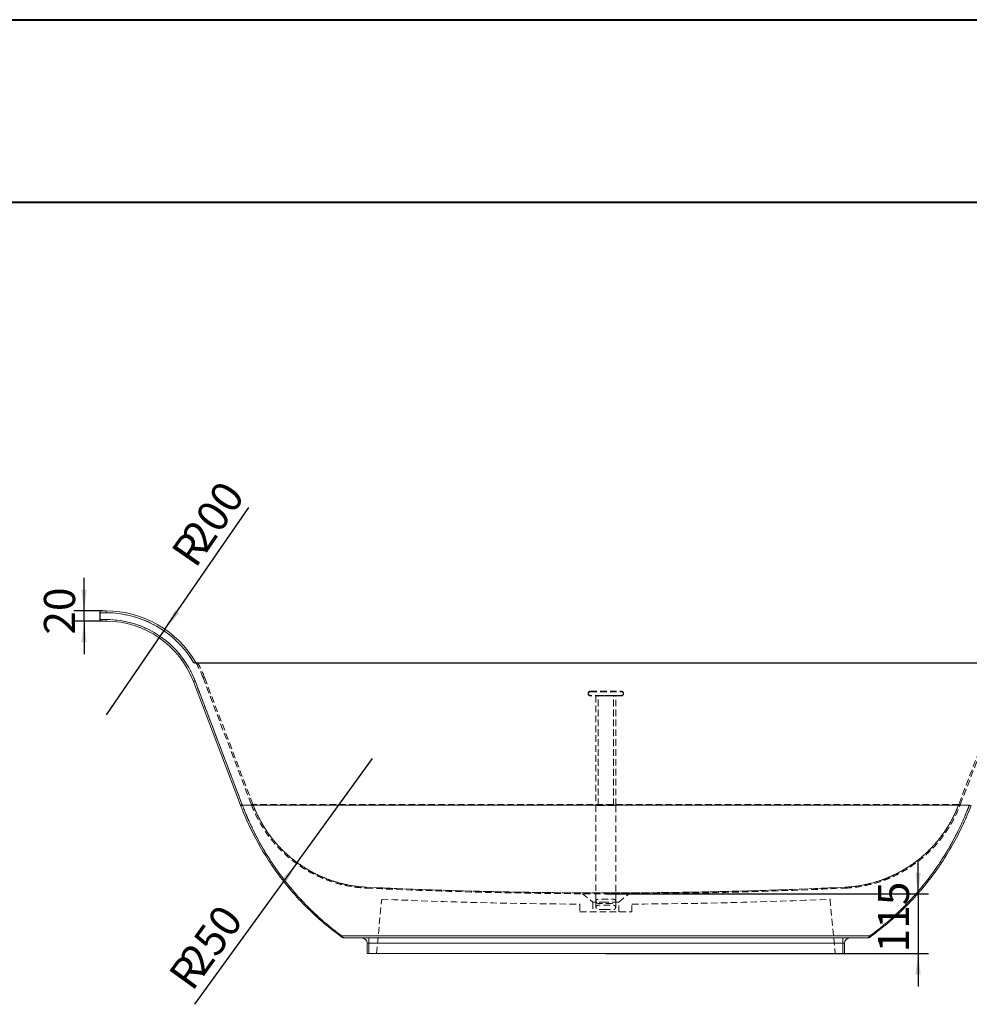
# Model space of a CAD drawing. Units: millimetres. Extents: x 7 to 835, y 4 to 586.
# Drawn here: x 552 to 735, y 397 to 586 of the extents above; entities that cross this region are included whole.
import ezdxf

# ---------------------------------------------------------------- set-up
doc = ezdxf.new("R2010")
doc.units = ezdxf.units.MM
doc.linetypes.add('HIDDEN', pattern=[1.905, 1.27, -0.635])
doc.layers.add('10', color=7, linetype='Continuous')
doc.layers.add('SLD-0', color=7, linetype='Continuous')
doc.styles.add('SLDTEXTSTYLE1', font='TXT', dxfattribs={"width": 0.7})
doc.dimstyles.new('SLDDIMSTYLE2', dxfattribs={"dimtxt": 6, "dimasz": 4.08, "dimexe": 0, "dimexo": 0.0625, "dimgap": 1.5, "dimtad": 2, "dimlfac": 10, "dimrnd": 1e-09, "dimzin": 12, "dimdsep": 46, "dimtxsty": 'SLDTEXTSTYLE1', "dimsah": 1, "dimcen": 0.09, "dimadec": 0, "dimazin": 3, "dimtfac": 1, "dimtmove": 0, "dimatfit": 0, "dimfxl": 0, "dimfrac": 2, "dimtolj": 1, "dimtzin": 12, "dimarcsym": 0})
doc.dimstyles.new('SLDDIMSTYLE3', dxfattribs={"dimtxt": 6, "dimasz": 4.08, "dimexe": 0, "dimexo": 0.0625, "dimgap": 1.5, "dimtad": 2, "dimlfac": 10, "dimrnd": 1e-09, "dimzin": 12, "dimdsep": 46, "dimtxsty": 'SLDTEXTSTYLE1', "dimsah": 1, "dimcen": 0, "dimadec": 0, "dimazin": 3, "dimtfac": 1, "dimtofl": 0, "dimtmove": 0, "dimatfit": 3, "dimfxl": 0, "dimfrac": 2, "dimtolj": 1, "dimtzin": 12, "dimarcsym": 0})

# ---------------------------------------------------------------- blocks, each defined once
blk = doc.blocks.new('_D_15')
at = {"layer": '10'}
for p, q in [((725.58, 417.96), (725.58, 424.31)), ((665.41, 417.96), (727.58, 417.96)), ((725.58, 417.96), (725.58, 406.46)), ((665.41, 406.46), (727.58, 406.46)), ((725.58, 406.46), (725.58, 400.11))]:
    blk.add_line(p, q, dxfattribs=at)
for points in [[(725.58, 417.96), (726.08, 422.04), (725.07, 422.04)], [(725.58, 406.46), (725.07, 402.38), (726.08, 402.38)]]:
    blk.add_solid(points, dxfattribs=at)
at = {"layer": '10', "insert": (717.84, 406.68), "char_height": 6, "attachment_point": 1, "rotation": 90, "style": 'SLDTEXTSTYLE1'}
blk.add_mtext('115', dxfattribs=at)
blk = doc.blocks.new('_D_16')
at = {"layer": '10'}
for p, q in [((564.86, 472.46), (564.86, 478.81)), ((568.5, 472.46), (562.86, 472.46)), ((564.86, 470.46), (564.86, 472.46)), ((568.5, 470.46), (562.86, 470.46)), ((564.86, 470.46), (564.86, 464.11))]:
    blk.add_line(p, q, dxfattribs=at)
for points in [[(564.86, 472.46), (565.37, 476.54), (564.35, 476.54)], [(564.86, 470.46), (564.35, 466.38), (565.37, 466.38)]]:
    blk.add_solid(points, dxfattribs=at)
at = {"layer": '10', "insert": (557.12, 467.87), "char_height": 6, "attachment_point": 1, "rotation": 90, "style": 'SLDTEXTSTYLE1'}
blk.add_mtext('20', dxfattribs=at)
blk = doc.blocks.new('_D_17')
at = {"layer": '10'}
for q in [(620.47, 444.02), (586.16, 396.68)]:
    blk.add_line((605.8, 423.78), q, dxfattribs=at)
blk.add_solid([(605.8, 423.78), (602.99, 420.77), (603.82, 420.18)], dxfattribs=at)
at = {"layer": '10', "char_height": 6, "attachment_point": 1, "rotation": 54.0764, "style": 'SLDTEXTSTYLE1'}
for s, insert in [('250', (582.89, 405.33)), ('R', (580.84, 402.5))]:
    blk.add_mtext(s, dxfattribs=dict(at, insert=insert))
blk = doc.blocks.new('_D_18')
at = {"layer": '10'}
for q in [(596.58, 492.34), (569.1, 452.46)]:
    blk.add_line((580.44, 468.93), q, dxfattribs=at)
blk.add_solid([(580.44, 468.93), (583.18, 472), (582.34, 472.58)], dxfattribs=at)
at = {"layer": '10', "char_height": 6, "attachment_point": 1, "rotation": 55.4272, "style": 'SLDTEXTSTYLE1'}
for s, insert in [('200', (583.36, 486.77)), ('R', (581.38, 483.89))]:
    blk.add_mtext(s, dxfattribs=dict(at, insert=insert))

msp = doc.modelspace()

# ---------------------------------------------------------------- linework, layer by layer
at = {"color": 7, "linetype": 'Continuous', "lineweight": 15}
for p, q in [((567.9099, 472.0892), (567.9099, 472.4132)), ((567.9599, 472.4632), (567.9599, 472.0852)), ((567.9599, 472.4632), (569.0952, 472.4632)), ((569.0952, 472.0852), (569.0952, 472.4632)), ((567.9099, 470.7892), (567.9099, 472.0892)), ((567.9099, 470.5132), (567.9099, 470.7892)), ((569.0952, 472.0852), (567.9599, 472.0852)), ((567.9599, 472.0852), (567.9599, 470.7852)), ((567.9599, 470.7852), (569.0952, 470.7852)), ((567.9599, 470.7852), (567.9599, 470.4632)), ((569.0952, 470.4632), (567.9599, 470.4632)), ((569.0952, 470.4632), (569.0952, 470.7852)), ((586.2842, 462.4092), (586.2842, 462.4632)), ((586.2842, 462.4632), (744.5355, 462.4632)), ((744.5355, 462.4092), (586.2842, 462.4092)), ((586.2431, 458.9677), (595.3279, 435.12)), ((595.0009, 435.0233), (585.916, 458.8711)), ((735.4548, 435.0233), (595.3649, 435.0233)), ((614.4553, 409.8956), (716.3644, 409.8956)), ((715.7663, 409.4632), (615.0534, 409.4632)), ((619.4099, 408.4632), (619.4099, 406.4632)), ((619.7269, 408.4632), (619.7269, 409.4632)), ((711.0928, 408.4632), (619.7269, 408.4632)), ((619.7269, 408.4632), (619.7269, 406.4632)), ((711.0928, 408.4632), (711.0928, 409.4632)), ((711.0928, 408.4632), (711.0928, 406.4632)), ((711.4099, 408.4632), (711.4099, 406.4632)), ((711.0928, 406.4632), (619.7269, 406.4632))]:
    msp.add_line(p, q, dxfattribs=at)
at = {"color": 7, "linetype": 'HIDDEN', "lineweight": 0}
for p, q in [((567.9599, 472.0852), (567.9599, 472.4632)), ((569.0952, 472.4632), (569.0952, 472.0852)), ((567.9599, 472.0852), (569.0952, 472.0852)), ((567.9599, 470.7852), (567.9599, 472.0852)), ((567.9599, 470.4632), (567.9599, 470.7852)), ((569.0952, 470.7852), (567.9599, 470.7852)), ((569.0952, 470.4632), (569.0952, 470.7852)), ((586.2842, 462.4632), (586.2842, 462.4092)), ((586.2842, 462.4092), (744.5355, 462.4092)), ((586.7738, 462.4632), (586.7738, 462.4172)), ((586.7738, 462.4172), (586.7738, 462.4632)), ((586.7738, 462.4172), (744.0459, 462.4172)), ((595.3279, 435.12), (586.2431, 458.9677)), ((587.785, 459.5831), (597.1031, 435.1231)), ((597.3834, 435.2059), (588.0653, 459.6659)), ((742.7544, 459.6659), (733.4363, 435.2059)), ((733.7166, 435.1231), (743.0347, 459.5831)), ((662.0099, 456.582), (662.0099, 456.4622)), ((662.4099, 456.8609), (662.4099, 456.9807)), ((662.4099, 456.9807), (668.4099, 456.9807)), ((662.4099, 456.8609), (668.4099, 456.8609)), ((662.4099, 456.0635), (662.4099, 456.1833)), ((668.4099, 456.1833), (662.4099, 456.1833)), ((668.4099, 456.0635), (662.4099, 456.0635)), ((663.5099, 456.1068), (663.5099, 435.0233)), ((666.9099, 456.1387), (663.9099, 456.1387)), ((663.9099, 435.0521), (663.9099, 456.1387)), ((663.9099, 456.0748), (666.9099, 456.0748)), ((663.9099, 434.9946), (663.9099, 456.0748)), ((666.9099, 435.0521), (666.9099, 456.1387)), ((666.9099, 434.9946), (666.9099, 456.0748)), ((667.3099, 435.0233), (667.3099, 456.1068)), ((668.4099, 456.8609), (668.4099, 456.9807)), ((668.4099, 456.0635), (668.4099, 456.1833)), ((668.8099, 456.4622), (668.8099, 456.582)), ((735.4548, 435.0233), (595.3649, 435.0233)), ((597.1031, 435.1231), (597.1119, 435.1)), ((597.3834, 435.2059), (597.3921, 435.1831)), ((733.4276, 435.1831), (597.3921, 435.1831)), ((663.511, 435.0255), (663.5127, 435.0233)), ((666.9099, 435.0521), (663.9099, 435.0521)), ((663.9099, 434.9946), (666.9099, 434.9946)), ((733.4276, 435.1831), (733.4363, 435.2059)), ((733.7078, 435.1), (733.7166, 435.1231)), ((660.9046, 417.9673), (662.9099, 416.3632)), ((667.9099, 416.3632), (669.9201, 417.9714)), ((621.2099, 406.4632), (622.2099, 416.9153)), ((660.4099, 415.9759), (660.4099, 414.4632)), ((665.4099, 416.3632), (662.9099, 416.3632)), ((662.9099, 416.3632), (662.9099, 414.4632)), ((663.5099, 416.5098), (663.5099, 415.3327)), ((667.9099, 416.3632), (665.4099, 416.3632)), ((667.3099, 415.3337), (667.3099, 416.5108)), ((667.9099, 414.4632), (667.9099, 416.3632)), ((670.4099, 414.4632), (670.4099, 415.9759)), ((708.6099, 416.9153), (709.6099, 406.4632)), ((660.4099, 414.4632), (670.4099, 414.4632)), ((716.3644, 409.8956), (614.4553, 409.8956)), ((619.7269, 409.4632), (619.7269, 408.4632)), ((619.7269, 408.4632), (619.7269, 406.4632)), ((619.7269, 408.4632), (711.0928, 408.4632)), ((711.0928, 409.4632), (711.0928, 408.4632)), ((711.0928, 408.4632), (711.0928, 406.4632))]:
    msp.add_line(p, q, dxfattribs=at)
at = {"color": 7, "linetype": 'HIDDEN', "lineweight": 0, "flags": 128}
for points in [[(663.9099, 456.1387), (663.7862, 456.1372), (663.6747, 456.1326), (663.5862, 456.1256), (663.5294, 456.1166), (663.5099, 456.1068), (663.5294, 456.0969), (663.5862, 456.088), (663.6747, 456.0809), (663.7862, 456.0764), (663.9099, 456.0748)], [(666.9099, 456.0748), (667.0335, 456.0764), (667.145, 456.0809), (667.2335, 456.088), (667.2903, 456.0969), (667.3099, 456.1068), (667.2903, 456.1166), (667.2335, 456.1256), (667.145, 456.1326), (667.0335, 456.1372), (666.9099, 456.1387)], [(614.4553, 409.8956), (614.4236, 409.868), (614.3925, 409.8447), (614.3626, 409.8261), (614.3345, 409.8124), (614.3085, 409.804), (614.2854, 409.8011), (614.2654, 409.8036), (614.2489, 409.8116)], [(716.5708, 409.8116), (716.5543, 409.8036), (716.5343, 409.8011), (716.5112, 409.804), (716.4852, 409.8124), (716.4571, 409.8261), (716.4272, 409.8447), (716.3961, 409.868), (716.3644, 409.8956)]]:
    msp.add_lwpolyline(points, dxfattribs=at)
at = {"color": 7, "linetype": 'Continuous', "lineweight": 15, "flags": 128}
for points in [[(614.2489, 409.8116), (614.2654, 409.8036), (614.2854, 409.8011), (614.3085, 409.804), (614.3345, 409.8124), (614.3626, 409.8261), (614.3925, 409.8447), (614.4236, 409.868), (614.4553, 409.8956)], [(716.3644, 409.8956), (716.3961, 409.868), (716.4272, 409.8447), (716.4571, 409.8261), (716.4852, 409.8124), (716.5112, 409.804), (716.5343, 409.8011), (716.5543, 409.8036), (716.5708, 409.8116)]]:
    msp.add_lwpolyline(points, dxfattribs=at)
at = {"color": 7, "linetype": 'Continuous', "lineweight": 15}
for centre, radius, start, end in [((567.9599, 472.4132), 0.05, 90, 180), ((569.0952, 452.4632), 20, 30.082527, 90), ((567.9474, 472.2447), 0.16, 256.413879, 274.452787), ((567.9474, 470.9447), 0.16, 256.413879, 274.452787), ((567.9599, 470.5132), 0.05, 180, 270), ((569.0952, 452.4352), 19.65, 30.868958, 90), ((569.0952, 452.4352), 18.35, 20.854458, 90), ((569.0952, 452.4632), 18, 20.854458, 90), ((586.4446, 462.5132), 0.05, 210.082527, 270), ((585.7573, 460.0101), 1.15, 277.933999, 294.988748), ((594.8421, 436.1623), 1.15, 277.933999, 294.988748), ((647.1662, 454.8959), 55.8224, 200.854458, 200.961313), ((594.8769, 436.0653), 1.1506, 278.048821, 295.092617), ((647.1662, 454.8679), 55.4724, 200.854458, 200.961313), ((614.5702, 409.8257), 0.2011, 239.360515, 300.639485), ((615.0534, 410.4632), 1, 234.143243, 270), ((715.7663, 410.4632), 1, 270, 305.856757), ((716.2495, 409.8257), 0.2011, 239.360515, 300.639485), ((618.4099, 408.4632), 1, 0, 90), ((712.4099, 408.4632), 1, 90, 180)]:
    msp.add_arc(centre, radius, start, end, dxfattribs=at)
at = {"color": 7, "linetype": 'HIDDEN', "lineweight": 0}
for centre, radius, start, end in [((567.9474, 472.2447), 0.16, 256.413879, 274.452787), ((567.9474, 470.9447), 0.16, 256.413879, 274.452787), ((569.0952, 452.4352), 19.65, 30.868958, 90), ((569.0952, 452.4352), 18.35, 20.854458, 90), ((569.0952, 452.4632), 20, 20.854458, 29.917128), ((569.0952, 452.4392), 20.3, 20.854458, 29.440858), ((585.7573, 460.0101), 1.15, 277.933999, 294.988748), ((587.6489, 460.5594), 0.9857, 277.933999, 294.988748), ((662.4089, 456.582), 0.3987, 89.867038, 270.132962), ((662.4089, 456.4622), 0.3987, 89.867038, 270.132962), ((668.4108, 456.582), 0.3987, 269.867038, 90.132962), ((668.4108, 456.4622), 0.3987, 269.867038, 90.132962), ((594.8421, 436.1623), 1.15, 277.933999, 294.988748), ((594.8769, 436.0653), 1.1506, 278.048821, 295.092617), ((647.1662, 454.8679), 55.4724, 200.854458, 200.961313), ((596.967, 436.0994), 0.9857, 277.933999, 294.988748), ((596.9748, 436.0764), 0.986, 277.994898, 295.043845), ((733.8449, 436.0764), 0.986, 244.956155, 262.005102), ((733.8527, 436.0994), 0.9857, 245.011252, 262.066001), ((735.9428, 436.0653), 1.1506, 244.907383, 261.951179), ((617.525, 419.28), 1.7768, 352.587476, 358.382271), ((713.2947, 419.28), 1.7768, 181.617729, 187.412524), ((665.4099, 1396.5123), 980.5492, 267.4749057, 269.7078371), ((665.4099, 1396.5123), 980.5492, 270.2921629, 272.5250943), ((614.5702, 409.8257), 0.2011, 239.360515, 300.639485), ((716.2495, 409.8257), 0.2011, 239.360515, 300.639485)]:
    msp.add_arc(centre, radius, start, end, dxfattribs=at)
at = {"color": 7, "linetype": 'Continuous', "lineweight": 15}
for centre, start_param, end_param in [((615.0534, 410.4632), 2.51577418, 3.14159265), ((715.7663, 410.4632), 3.14159265, 3.76741113)]:
    msp.add_ellipse(centre, major_axis=(0, 1), ratio=0.65, start_param=start_param, end_param=end_param, dxfattribs=at)
at = {"color": 7, "linetype": 'HIDDEN', "lineweight": 0}
for centre, start_param, end_param in [((615.0534, 410.4632), 2.51577418, 3.14159265), ((715.7663, 410.4632), 3.14159265, 3.76741113)]:
    msp.add_ellipse(centre, major_axis=(0, 1), ratio=0.65, start_param=start_param, end_param=end_param, dxfattribs=at)
at = {"color": 7, "linetype": 'Continuous', "lineweight": 15}
for points, knots in [([(585.9617, 462.5172), (586.0148, 462.514), (586.0667, 462.5108), (586.1423, 462.5061), (586.1666, 462.5045), (586.2133, 462.5016), (586.2358, 462.5001), (586.2778, 462.4974), (586.2971, 462.4961), (586.3322, 462.4937), (586.3477, 462.4926), (586.3733, 462.4908), (586.3836, 462.49), (586.3975, 462.4887), (586.4012, 462.4883), (586.4013, 462.4881)], [0, 0, 0, 0, 0.25, 0.25, 0.375, 0.375, 0.5, 0.5, 0.625, 0.625, 0.75, 0.75, 0.875, 0.875, 1, 1, 1, 1]), ([(586.2842, 462.4092), (586.2553, 462.4092), (586.2272, 462.4137), (586.172, 462.4272), (586.1447, 462.4365), (586.0914, 462.4571), (586.0653, 462.4686), (586.0133, 462.4925), (585.9873, 462.505), (585.9617, 462.5172)], [0, 0, 0, 0, 0.25, 0.25, 0.5, 0.5, 0.75, 0.75, 1, 1, 1, 1]), ([(586.2842, 462.4632), (586.2574, 462.4632), (586.2309, 462.466), (586.1776, 462.4734), (586.1509, 462.4782), (586.0704, 462.4937), (586.016, 462.5056), (585.9617, 462.5172)], [0, 0, 0, 0, 0.25, 0.25, 0.5, 0.5, 1, 1, 1, 1]), ([(614.2489, 409.8116), (613.2099, 410.5702), (612.198, 411.364), (610.2264, 413.024), (609.2667, 413.8902), (607.3987, 415.6993), (606.4903, 416.642), (605.3874, 417.8718), (605.1684, 418.1203), (604.7338, 418.6227), (604.5181, 418.8766), (603.8763, 419.6458), (603.4566, 420.1675), (602.6335, 421.2294), (602.2315, 421.7678), (601.4467, 422.8596), (601.0639, 423.4129), (599.9443, 425.0958), (599.2362, 426.248), (597.8981, 428.6159), (597.268, 429.8316), (596.3839, 431.7059), (596.0993, 432.3392), (595.6882, 433.3024), (595.554, 433.6251), (595.2916, 434.2734), (595.1633, 434.599), (595.038, 434.9261)], [0, 0, 0, 0, 0.125, 0.125, 0.25, 0.25, 0.375, 0.375, 0.40625, 0.40625, 0.4375, 0.4375, 0.5, 0.5, 0.5625, 0.5625, 0.625, 0.625, 0.75, 0.75, 0.875, 0.875, 0.9375, 0.9375, 0.96875, 0.96875, 1, 1, 1, 1]), ([(595.3649, 435.0233), (595.4893, 434.6962), (595.6168, 434.3705), (595.8775, 433.722), (596.0108, 433.3992), (596.4193, 432.4356), (596.702, 431.8021), (597.5805, 429.9268), (598.2066, 428.7104), (599.5366, 426.3408), (600.2405, 425.1876), (601.3536, 423.5032), (601.7342, 422.9493), (602.5145, 421.8564), (602.9143, 421.3173), (603.7328, 420.2542), (604.1502, 419.7318), (604.7886, 418.9617), (605.0032, 418.7075), (605.4354, 418.2046), (605.6531, 417.9558), (606.7497, 416.7249), (607.6526, 415.7817), (609.5087, 413.9724), (610.462, 413.1062), (612.4197, 411.4469), (613.4242, 410.6536), (614.4553, 409.8956)], [0, 0, 0, 0, 0.03125, 0.03125, 0.0625, 0.0625, 0.125, 0.125, 0.25, 0.25, 0.375, 0.375, 0.4375, 0.4375, 0.5, 0.5, 0.5625, 0.5625, 0.59375, 0.59375, 0.625, 0.625, 0.75, 0.75, 0.875, 0.875, 1, 1, 1, 1]), ([(716.3644, 409.8956), (717.3961, 410.654), (718.4013, 411.4479), (720.3609, 413.109), (721.3153, 413.9763), (723.1738, 415.7885), (724.078, 416.7334), (725.1764, 417.967), (725.3945, 418.2163), (725.8275, 418.7204), (726.0421, 418.9747), (726.6784, 419.743), (727.0936, 420.2628), (728.3122, 421.8459), (729.0885, 422.9324), (730.5684, 425.1705), (731.272, 426.322), (732.6044, 428.694), (733.2332, 429.9145), (733.97, 431.4867), (734.1147, 431.8033), (734.3983, 432.4389), (734.5372, 432.7583), (734.9453, 433.721), (735.2059, 434.369), (735.4548, 435.0233)], [0, 0, 0, 0, 0.125, 0.125, 0.25, 0.25, 0.375, 0.375, 0.40625, 0.40625, 0.4375, 0.4375, 0.5, 0.5, 0.625, 0.625, 0.75, 0.75, 0.875, 0.875, 0.90625, 0.90625, 0.9375, 0.9375, 1, 1, 1, 1]), ([(735.7817, 434.9261), (735.5309, 434.2715), (735.2685, 433.6233), (734.8574, 432.6603), (734.7175, 432.3409), (734.4319, 431.7051), (734.2862, 431.3885), (733.5442, 429.8161), (732.9109, 428.5957), (731.5693, 426.2241), (730.8609, 425.0729), (729.3711, 422.8358), (728.5897, 421.7499), (727.3634, 420.1679), (726.9455, 419.6484), (726.3051, 418.8807), (726.0893, 418.6266), (725.6536, 418.123), (725.4342, 417.8739), (724.329, 416.6415), (723.4193, 415.6975), (721.5497, 413.8872), (720.5898, 413.0209), (718.619, 411.3618), (717.6082, 410.569), (716.5708, 409.8116)], [0, 0, 0, 0, 0.0625, 0.0625, 0.09375, 0.09375, 0.125, 0.125, 0.25, 0.25, 0.375, 0.375, 0.5, 0.5, 0.5625, 0.5625, 0.59375, 0.59375, 0.625, 0.625, 0.75, 0.75, 0.875, 0.875, 1, 1, 1, 1]), ([(614.4677, 409.6527), (614.4345, 409.6767), (614.3993, 409.7021), (614.3262, 409.7553), (614.2881, 409.7829), (614.2489, 409.8116)], [0, 0, 0, 0, 0.5, 0.5, 1, 1, 1, 1]), ([(614.4553, 409.8956), (614.4955, 409.8504), (614.5339, 409.8074), (614.6066, 409.7262), (614.6409, 409.688), (614.6727, 409.6527)], [0, 0, 0, 0, 0.5, 0.5, 1, 1, 1, 1]), ([(716.3644, 409.8956), (716.3242, 409.8504), (716.2858, 409.8074), (716.2131, 409.7262), (716.1788, 409.688), (716.147, 409.6527)], [0, 0, 0, 0, 0.5, 0.5, 1, 1, 1, 1]), ([(716.5708, 409.8116), (716.5316, 409.7829), (716.4935, 409.7553), (716.4204, 409.7021), (716.3852, 409.6767), (716.3521, 409.6527)], [0, 0, 0, 0, 0.5, 0.5, 1, 1, 1, 1]), ([(619.7269, 408.4632), (619.7095, 408.4632), (619.6919, 408.4632), (619.6571, 408.4632), (619.6398, 408.4632), (619.6054, 408.4632), (619.5884, 408.4632), (619.5547, 408.4632), (619.538, 408.4632), (619.5064, 408.4632), (619.4914, 408.4632), (619.4633, 408.4632), (619.451, 408.4632), (619.4305, 408.4632), (619.4225, 408.4632), (619.4123, 408.4632), (619.4099, 408.4632), (619.4099, 408.4632)], [0, 0, 0, 0, 0.125, 0.125, 0.25, 0.25, 0.375, 0.375, 0.5, 0.5, 0.625, 0.625, 0.75, 0.75, 0.875, 0.875, 1, 1, 1, 1]), ([(711.4099, 408.4632), (711.4099, 408.4632), (711.4093, 408.4632), (711.4068, 408.4632), (711.405, 408.4632), (711.3973, 408.4632), (711.3895, 408.4632), (711.3691, 408.4632), (711.3566, 408.4632), (711.329, 408.4632), (711.3137, 408.4632), (711.2663, 408.4632), (711.232, 408.4632), (711.1629, 408.4632), (711.128, 408.4632), (711.0928, 408.4632)], [0, 0, 0, 0, 0.0625, 0.0625, 0.125, 0.125, 0.25, 0.25, 0.375, 0.375, 0.5, 0.5, 0.75, 0.75, 1, 1, 1, 1]), ([(619.7269, 406.4632), (619.7177, 406.4632), (619.6996, 406.4632), (619.673, 406.4632), (619.6474, 406.4632), (619.6125, 406.4632), (619.57, 406.4632), (619.5198, 406.4632), (619.4751, 406.4632), (619.4442, 406.4632), (619.4265, 406.4632), (619.4169, 406.4632), (619.4109, 406.4632), (619.4102, 406.4632), (619.4099, 406.4632)], [0, 0, 0, 0, 0.06556119, 0.1288205, 0.18988171, 0.24886021, 0.37984791, 0.49881397, 0.62953879, 0.74877831, 0.81079438, 0.87228804, 0.93485186, 1, 1, 1, 1]), ([(711.4099, 406.4632), (711.4098, 406.4632), (711.4096, 406.4632), (711.4081, 406.4632), (711.4057, 406.4632), (711.4024, 406.4632), (711.3981, 406.4632), (711.3928, 406.4632), (711.3866, 406.4632), (711.3727, 406.4632), (711.3449, 406.4632), (711.3002, 406.4632), (711.25, 406.4632), (711.1992, 406.4632), (711.1461, 406.4632), (711.1109, 406.4632), (711.0928, 406.4632)], [0, 0, 0, 0, 0.03287281, 0.06493018, 0.09634457, 0.12729913, 0.1579853, 0.18859951, 0.2193396, 0.25040098, 0.36973843, 0.50055463, 0.61933935, 0.75012053, 0.87062479, 1, 1, 1, 1])]:
    msp.add_open_spline(points, degree=3, knots=knots, dxfattribs=at)
at = {"color": 7, "linetype": 'HIDDEN', "lineweight": 0}
for points, knots in [([(586.4013, 462.4881), (586.4012, 462.4883), (586.3975, 462.4887), (586.3836, 462.49), (586.3733, 462.4908), (586.3478, 462.4926), (586.3322, 462.4937), (586.2972, 462.4961), (586.2779, 462.4974), (586.236, 462.5001), (586.2135, 462.5016), (586.1668, 462.5045), (586.1426, 462.506), (586.067, 462.5108), (586.0147, 462.514), (585.9617, 462.5172)], [0, 0, 0, 0, 0.125, 0.125, 0.25, 0.25, 0.375, 0.375, 0.5, 0.5, 0.625, 0.625, 0.75, 0.75, 1, 1, 1, 1]), ([(586.2842, 462.4632), (586.2574, 462.4632), (586.2309, 462.466), (586.1776, 462.4734), (586.1509, 462.4782), (586.0704, 462.4937), (586.016, 462.5056), (585.9617, 462.5172)], [0, 0, 0, 0, 0.25, 0.25, 0.5, 0.5, 1, 1, 1, 1]), ([(586.2842, 462.4092), (586.2553, 462.4092), (586.2272, 462.4137), (586.172, 462.4272), (586.1447, 462.4365), (586.0914, 462.4571), (586.0653, 462.4686), (586.0133, 462.4925), (585.9873, 462.505), (585.9617, 462.5172)], [0, 0, 0, 0, 0.25, 0.25, 0.5, 0.5, 0.75, 0.75, 1, 1, 1, 1]), ([(586.4013, 462.4881), (586.4013, 462.4881), (586.4042, 462.4831), (586.4119, 462.4698), (586.415, 462.4645), (586.422, 462.4523), (586.426, 462.4454), (586.4302, 462.4381)], [0, 0, 0, 0, 0.5, 0.5, 0.75, 0.75, 1, 1, 1, 1]), ([(586.4446, 462.4632), (586.4363, 462.4632), (586.4308, 462.4601), (586.4258, 462.4509), (586.4263, 462.4448), (586.4302, 462.4381)], [0, 0, 0, 0, 0.5, 0.5, 1, 1, 1, 1]), ([(586.4302, 462.4381), (586.4301, 462.4383), (586.4326, 462.4383), (586.4426, 462.438), (586.4501, 462.4377), (586.4698, 462.4367), (586.4817, 462.436), (586.5091, 462.4344), (586.5246, 462.4335), (586.5578, 462.4314), (586.5753, 462.4303), (586.6121, 462.4279), (586.6314, 462.4267), (586.6912, 462.4227), (586.732, 462.42), (586.7738, 462.4172)], [0, 0, 0, 0, 0.125, 0.125, 0.25, 0.25, 0.375, 0.375, 0.5, 0.5, 0.625, 0.625, 0.75, 0.75, 1, 1, 1, 1]), ([(586.7738, 462.4172), (586.732, 462.42), (586.6912, 462.4227), (586.6314, 462.4267), (586.6121, 462.4279), (586.5753, 462.4303), (586.5577, 462.4314), (586.5246, 462.4335), (586.509, 462.4344), (586.4817, 462.436), (586.4699, 462.4367), (586.4502, 462.4377), (586.4427, 462.438), (586.4326, 462.4383), (586.4301, 462.4383), (586.4302, 462.4381)], [0, 0, 0, 0, 0.25, 0.25, 0.375, 0.375, 0.5, 0.5, 0.625, 0.625, 0.75, 0.75, 0.875, 0.875, 1, 1, 1, 1]), ([(614.4553, 409.8956), (613.4236, 410.654), (612.4184, 411.4479), (610.4588, 413.109), (609.5044, 413.9763), (607.6459, 415.7885), (606.7417, 416.7334), (605.6433, 417.967), (605.4252, 418.2163), (604.9922, 418.7204), (604.7777, 418.9747), (604.1413, 419.743), (603.7261, 420.2628), (602.5075, 421.8459), (601.7313, 422.9324), (600.2513, 425.1705), (599.5477, 426.322), (598.2153, 428.694), (597.5865, 429.9145), (596.8497, 431.4867), (596.705, 431.8033), (596.4214, 432.4389), (596.2825, 432.7583), (595.8744, 433.721), (595.6138, 434.369), (595.3649, 435.0233)], [0, 0, 0, 0, 0.125, 0.125, 0.25, 0.25, 0.375, 0.375, 0.40625, 0.40625, 0.4375, 0.4375, 0.5, 0.5, 0.625, 0.625, 0.75, 0.75, 0.875, 0.875, 0.90625, 0.90625, 0.9375, 0.9375, 1, 1, 1, 1]), ([(597.1119, 435.1), (597.331, 434.5265), (597.5694, 433.9658), (598.0835, 432.8685), (598.3591, 432.332), (599.2408, 430.7576), (599.9014, 429.7548), (600.8194, 428.5591), (601.0076, 428.3229), (601.297, 427.973), (601.3947, 427.8571), (601.5915, 427.6277), (601.6909, 427.514), (602.1918, 426.9512), (602.6065, 426.518), (603.8921, 425.2677), (604.8041, 424.4996), (606.2567, 423.4445), (606.755, 423.109), (607.3964, 422.7104), (607.5257, 422.6316), (607.7853, 422.4767), (607.9157, 422.4005), (608.3084, 422.1757), (608.5723, 422.031), (609.9024, 421.3322), (611.0003, 420.8528), (612.6992, 420.2522), (613.2742, 420.0719), (614.1502, 419.8318), (614.4445, 419.7569), (614.8893, 419.6522), (615.0382, 419.6186), (615.3371, 419.5541), (615.4873, 419.5231), (616.8411, 419.2567), (618.0574, 419.1088), (619.2869, 419.0507)], [0, 0, 0, 0, 0.0625, 0.0625, 0.125, 0.125, 0.25, 0.25, 0.28125, 0.28125, 0.296875, 0.296875, 0.3125, 0.3125, 0.375, 0.375, 0.5, 0.5, 0.5625, 0.5625, 0.578125, 0.578125, 0.59375, 0.59375, 0.625, 0.625, 0.75, 0.75, 0.8125, 0.8125, 0.84375, 0.84375, 0.859375, 0.859375, 0.875, 0.875, 1, 1, 1, 1]), ([(619.3011, 419.2298), (618.083, 419.2876), (616.8783, 419.4353), (615.5376, 419.7013), (615.3889, 419.7322), (615.0929, 419.7966), (614.9456, 419.8302), (614.5051, 419.9346), (614.2139, 420.0094), (613.3468, 420.2489), (612.7779, 420.4288), (611.0973, 421.0278), (610.0117, 421.5058), (608.6969, 422.2021), (608.4361, 422.3463), (608.048, 422.5702), (607.9192, 422.6461), (607.6626, 422.8004), (607.5349, 422.8789), (606.9014, 423.2758), (606.4093, 423.6097), (604.9753, 424.6597), (604.0754, 425.4236), (602.8072, 426.6665), (602.3982, 427.097), (601.9042, 427.6562), (601.8063, 427.7691), (601.6122, 427.997), (601.5159, 428.1121), (601.2306, 428.4596), (601.0451, 428.6942), (600.1404, 429.8813), (599.4895, 430.8765), (598.6209, 432.4384), (598.3493, 432.9706), (597.8429, 434.0587), (597.608, 434.6147), (597.3921, 435.1831)], [0, 0, 0, 0, 0.125, 0.125, 0.140625, 0.140625, 0.15625, 0.15625, 0.1875, 0.1875, 0.25, 0.25, 0.375, 0.375, 0.40625, 0.40625, 0.421875, 0.421875, 0.4375, 0.4375, 0.5, 0.5, 0.625, 0.625, 0.6875, 0.6875, 0.703125, 0.703125, 0.71875, 0.71875, 0.75, 0.75, 0.875, 0.875, 0.9375, 0.9375, 1, 1, 1, 1]), ([(597.3921, 435.1831), (597.8236, 434.047), (598.3334, 432.9532), (598.9937, 431.7683), (599.0683, 431.6373), (599.2199, 431.3765), (599.2969, 431.2467), (599.5311, 430.8602), (599.6913, 430.6064), (600.1839, 429.856), (600.5284, 429.3706), (601.609, 427.9576), (602.3919, 427.0727), (603.6617, 425.8294), (604.1009, 425.429), (604.6706, 424.9465), (604.7856, 424.8508), (605.0168, 424.662), (605.1332, 424.5688), (605.4842, 424.2926), (605.721, 424.1131), (606.9192, 423.2386), (607.9222, 422.6117), (609.4954, 421.7795), (610.0314, 421.5202), (610.8533, 421.1591), (611.1302, 421.0433), (611.5503, 420.8768), (611.691, 420.8225), (611.9727, 420.7168), (612.1138, 420.6653), (613.3874, 420.2137), (614.5402, 419.8978), (616.8882, 419.4347), (618.0833, 419.2876), (619.3011, 419.2298)], [0, 0, 0, 0, 0.125, 0.125, 0.140625, 0.140625, 0.15625, 0.15625, 0.1875, 0.1875, 0.25, 0.25, 0.375, 0.375, 0.4375, 0.4375, 0.453125, 0.453125, 0.46875, 0.46875, 0.5, 0.5, 0.625, 0.625, 0.6875, 0.6875, 0.71875, 0.71875, 0.734375, 0.734375, 0.75, 0.75, 0.875, 0.875, 1, 1, 1, 1]), ([(663.5099, 435.0233), (663.5099, 434.221), (663.5099, 432.616), (663.5099, 430.2249), (663.5099, 427.853), (663.5099, 425.5073), (663.5099, 423.1928), (663.5099, 420.917), (663.5099, 418.6812), (663.5099, 417.2334), (663.5099, 416.5098)], [0, 0, 0, 0, 0.12496858, 0.24997874, 0.37496918, 0.49995289, 0.62498011, 0.75004318, 0.87507383, 1, 1, 1, 1]), ([(663.511, 435.0255), (663.5126, 435.0271), (663.5161, 435.0286), (663.5267, 435.0317), (663.5338, 435.0333), (663.5513, 435.0362), (663.5618, 435.0376), (663.5858, 435.0403), (663.5994, 435.0415), (663.6292, 435.0439), (663.6456, 435.045), (663.663, 435.046)], [0.0771885972, 0.0771885972, 0.0771885972, 0.0771885972, 0.08498968, 0.08498968, 0.0927907631, 0.0927907631, 0.1005918465, 0.1005918465, 0.1083929303, 0.1083929303, 0.1161940147, 0.1161940147, 0.1161940147, 0.1161940147]), ([(663.5127, 435.0233), (663.5131, 435.0215), (663.5138, 435.0174), (663.5459, 435.0104), (663.5918, 435.0061), (663.6191, 435.0036)], [0, 0, 0, 0, 0.25781456, 0.55982018, 1, 1, 1, 1]), ([(663.8463, 434.995), (663.8463, 434.995), (663.8463, 434.995), (663.8259, 434.9952), (663.8056, 434.9956), (663.7859, 434.996), (663.7859, 434.996), (663.7859, 434.996)], [0.00748242423, 0.00748242423, 0.00748242423, 0.00748242423, 0.00748261545, 0.00748261545, 0.01477992724, 0.01477992724, 0.01478046902, 0.01478046902, 0.01478046902, 0.01478046902]), ([(667.3099, 416.5108), (667.3099, 417.2344), (667.3099, 418.682), (667.3099, 420.9176), (667.3099, 423.1932), (667.3099, 425.5076), (667.3099, 427.8533), (667.3099, 430.2251), (667.3099, 432.6162), (667.3099, 434.2211), (667.3099, 435.0234)], [0, 0, 0, 0, 0.12491977, 0.249943706, 0.375002288, 0.500029573, 0.625017506, 0.750013133, 0.875027496, 1, 1, 1, 1]), ([(733.4276, 435.1831), (732.9961, 434.047), (732.4863, 432.9532), (731.826, 431.7683), (731.7514, 431.6373), (731.5998, 431.3765), (731.5228, 431.2467), (731.2886, 430.8602), (731.1284, 430.6064), (730.6358, 429.856), (730.2913, 429.3706), (729.2107, 427.9576), (728.4278, 427.0727), (727.158, 425.8294), (726.7188, 425.429), (726.1491, 424.9465), (726.0341, 424.8508), (725.8029, 424.662), (725.6866, 424.5688), (725.3355, 424.2926), (725.0987, 424.1131), (723.9005, 423.2386), (722.8976, 422.6117), (721.3243, 421.7795), (720.7884, 421.5202), (719.9664, 421.1591), (719.6895, 421.0433), (719.2694, 420.8768), (719.1287, 420.8225), (718.847, 420.7168), (718.7059, 420.6653), (717.4323, 420.2137), (716.2795, 419.8978), (713.9315, 419.4347), (712.7364, 419.2876), (711.5186, 419.2298)], [0, 0, 0, 0, 0.125, 0.125, 0.140625, 0.140625, 0.15625, 0.15625, 0.1875, 0.1875, 0.25, 0.25, 0.375, 0.375, 0.4375, 0.4375, 0.453125, 0.453125, 0.46875, 0.46875, 0.5, 0.5, 0.625, 0.625, 0.6875, 0.6875, 0.71875, 0.71875, 0.734375, 0.734375, 0.75, 0.75, 0.875, 0.875, 1, 1, 1, 1]), ([(711.5186, 419.2298), (712.7367, 419.2876), (713.9414, 419.4353), (715.2821, 419.7013), (715.4308, 419.7322), (715.7268, 419.7966), (715.8741, 419.8302), (716.3146, 419.9346), (716.6058, 420.0094), (717.4729, 420.2489), (718.0418, 420.4288), (719.7224, 421.0278), (720.808, 421.5058), (722.1228, 422.2021), (722.3836, 422.3463), (722.7717, 422.5702), (722.9005, 422.6461), (723.1571, 422.8004), (723.2848, 422.8789), (723.9183, 423.2758), (724.4104, 423.6097), (725.8444, 424.6597), (726.7443, 425.4236), (728.0125, 426.6665), (728.4215, 427.097), (728.9155, 427.6562), (729.0134, 427.7691), (729.2075, 427.997), (729.3038, 428.1121), (729.5891, 428.4596), (729.7746, 428.6942), (730.6793, 429.8813), (731.3302, 430.8765), (732.1988, 432.4384), (732.4704, 432.9706), (732.9768, 434.0587), (733.2117, 434.6147), (733.4276, 435.1831)], [0, 0, 0, 0, 0.125, 0.125, 0.140625, 0.140625, 0.15625, 0.15625, 0.1875, 0.1875, 0.25, 0.25, 0.375, 0.375, 0.40625, 0.40625, 0.421875, 0.421875, 0.4375, 0.4375, 0.5, 0.5, 0.625, 0.625, 0.6875, 0.6875, 0.703125, 0.703125, 0.71875, 0.71875, 0.75, 0.75, 0.875, 0.875, 0.9375, 0.9375, 1, 1, 1, 1]), ([(711.5328, 419.0507), (712.762, 419.1087), (713.9687, 419.2561), (716.3402, 419.7201), (717.505, 420.0367), (718.9351, 420.5397), (719.22, 420.6457), (719.7863, 420.8684), (720.0664, 420.9845), (720.8976, 421.3468), (721.4397, 421.607), (723.0316, 422.4423), (724.0469, 423.0718), (725.2603, 423.9505), (725.5002, 424.1308), (725.8558, 424.4084), (725.9736, 424.5021), (726.2079, 424.6919), (726.3244, 424.788), (726.9017, 425.2733), (727.347, 425.676), (728.6343, 426.9268), (729.4284, 427.8175), (730.5246, 429.2405), (730.8742, 429.7294), (731.3741, 430.4854), (731.5367, 430.7412), (731.7743, 431.1307), (731.8525, 431.2615), (732.0064, 431.5244), (732.0821, 431.6564), (732.7523, 432.8508), (733.2699, 433.9539), (733.7078, 435.1)], [0, 0, 0, 0, 0.125, 0.125, 0.25, 0.25, 0.28125, 0.28125, 0.3125, 0.3125, 0.375, 0.375, 0.5, 0.5, 0.53125, 0.53125, 0.546875, 0.546875, 0.5625, 0.5625, 0.625, 0.625, 0.75, 0.75, 0.8125, 0.8125, 0.84375, 0.84375, 0.859375, 0.859375, 0.875, 0.875, 1, 1, 1, 1]), ([(735.4548, 435.0233), (735.3304, 434.6962), (735.2029, 434.3705), (734.9422, 433.722), (734.8089, 433.3992), (734.4004, 432.4356), (734.1177, 431.8021), (733.2392, 429.9268), (732.6131, 428.7104), (731.2831, 426.3408), (730.5792, 425.1876), (729.4661, 423.5032), (729.0855, 422.9493), (728.3052, 421.8564), (727.9054, 421.3173), (727.0869, 420.2542), (726.6695, 419.7318), (726.0311, 418.9617), (725.8166, 418.7075), (725.3843, 418.2046), (725.1666, 417.9558), (724.07, 416.7249), (723.1671, 415.7817), (721.311, 413.9724), (720.3577, 413.1062), (718.4, 411.4469), (717.3956, 410.6536), (716.3644, 409.8956)], [0, 0, 0, 0, 0.03125, 0.03125, 0.0625, 0.0625, 0.125, 0.125, 0.25, 0.25, 0.375, 0.375, 0.4375, 0.4375, 0.5, 0.5, 0.5625, 0.5625, 0.59375, 0.59375, 0.625, 0.625, 0.75, 0.75, 0.875, 0.875, 1, 1, 1, 1]), ([(711.5186, 419.2298), (703.8338, 418.865), (696.149, 418.5915), (680.7794, 418.227), (665.4099, 418.0448), (650.0403, 418.227), (634.6707, 418.5915), (626.9859, 418.865), (619.3011, 419.2298)], [0, 0, 0, 0, 0.25, 0.25, 0.5, 0.75, 0.75, 1, 1, 1, 1]), ([(619.3011, 419.2298), (626.9859, 418.865), (634.6707, 418.5915), (650.0403, 418.227), (665.4099, 418.0448), (680.7794, 418.227), (696.149, 418.5915), (703.8338, 418.865), (711.5186, 419.2298)], [0, 0, 0, 0, 0.25, 0.25, 0.5, 0.75, 0.75, 1, 1, 1, 1]), ([(619.2869, 419.0507), (626.9741, 418.688), (634.6612, 418.4162), (650.0355, 418.0537), (665.4099, 417.8726), (680.7842, 418.0537), (696.1585, 418.4162), (703.8456, 418.688), (711.5328, 419.0507)], [0, 0, 0, 0, 0.25, 0.25, 0.5, 0.75, 0.75, 1, 1, 1, 1]), ([(669.9183, 417.9735), (669.9198, 417.9736), (669.9406, 417.9736), (669.8607, 417.9733), (669.6698, 417.9724), (669.3693, 417.9712), (669.0132, 417.9698), (668.7461, 417.9689), (668.6114, 417.9684)], [0, 0, 0, 0, 0.01681995, 0.23500911, 0.44685183, 0.66482702, 0.83096958, 1, 1, 1, 1]), ([(663.9098, 416.1197), (664.9099, 416.1197), (665.9099, 416.1197), (667.0149, 416.1197), (667.1188, 416.1618), (667.2668, 416.3064), (667.31, 416.4082), (667.3098, 416.6124), (667.2665, 416.7141), (667.1181, 416.8585), (667.0149, 416.9002), (665.9099, 416.9002), (664.9099, 416.9002), (663.8877, 416.9002), (663.8655, 416.8984), (663.8218, 416.8912), (663.8002, 416.8859), (663.7583, 416.8718), (663.7379, 416.863), (663.6991, 416.8423), (663.6804, 416.8303), (663.6456, 416.8037), (663.6292, 416.7889), (663.5994, 416.757), (663.5858, 416.7397), (663.5618, 416.7034), (663.5513, 416.6842), (663.5338, 416.6446), (663.5267, 416.6239), (663.5161, 416.582), (663.5126, 416.5605), (663.5093, 416.5174), (663.5095, 416.4957), (663.5136, 416.4526), (663.5175, 416.4312), (663.5288, 416.3894), (663.5362, 416.3689), (663.5545, 416.3296), (663.5653, 416.3106), (663.59, 416.2747), (663.6039, 416.2577), (663.6343, 416.2263), (663.6509, 416.2118), (663.6862, 416.1857), (663.705, 416.174), (663.7443, 416.154), (663.7648, 416.1456), (663.8056, 416.1327), (663.8259, 416.1279), (663.8673, 416.1214), (663.8886, 416.1197), (663.9098, 416.1197)], [0, 0, 0, 0, 0.35229974, 0.35229974, 0.38930028, 0.38930028, 0.42630082, 0.42630082, 0.46330136, 0.46330136, 0.5003019, 0.5003019, 0.85260164, 0.85260164, 0.86040273, 0.86040273, 0.86820382, 0.86820382, 0.8760049, 0.8760049, 0.88380599, 0.88380599, 0.89160707, 0.89160707, 0.89940815, 0.89940815, 0.90720924, 0.90720924, 0.91501032, 0.91501032, 0.9228114, 0.9228114, 0.93061249, 0.93061249, 0.93841357, 0.93841357, 0.94621465, 0.94621465, 0.95401573, 0.95401573, 0.96181682, 0.96181682, 0.9696179, 0.9696179, 0.97741899, 0.97741899, 0.98522007, 0.98522007, 0.99251738, 0.99251738, 1, 1, 1, 1]), ([(665.4099, 414.9675), (665.6095, 414.9675), (665.8052, 414.9666), (666.0451, 414.9643), (666.0928, 414.9637), (666.1878, 414.9626), (666.2352, 414.9619), (666.3749, 414.9598), (666.4652, 414.9582), (666.6403, 414.9546), (666.7252, 414.9526), (666.8278, 414.9498), (666.8583, 414.949), (666.8884, 414.9481), (666.9084, 414.9475), (666.9183, 414.9472), (666.9679, 414.948), (667.0059, 414.9545), (667.0604, 414.9719), (667.0783, 414.979), (667.1129, 414.9958), (667.1294, 415.0054), (667.1612, 415.0272), (667.1764, 415.0394), (667.2053, 415.0667), (667.2191, 415.0821), (667.2443, 415.1155), (667.2558, 415.1336), (667.2762, 415.173), (667.2851, 415.1943), (667.2991, 415.2391), (667.3043, 415.2632), (667.3086, 415.2999), (667.3095, 415.3122), (667.31, 415.3371), (667.3097, 415.3497), (667.3068, 415.387), (667.3027, 415.4111), (667.2905, 415.4577), (667.2827, 415.4795), (667.2644, 415.5207), (667.2537, 415.5403), (667.2305, 415.5764), (667.2179, 415.5929), (667.1774, 415.6389), (667.1465, 415.6646), (667.0809, 415.7057), (667.0458, 415.7216), (666.9897, 415.7379), (666.9707, 415.7419), (666.9419, 415.7459), (666.9322, 415.7469), (666.9127, 415.7481), (666.9029, 415.7483), (666.8535, 415.7498), (666.8132, 415.7509), (666.6899, 415.7541), (666.604, 415.7561), (666.3415, 415.7613), (666.1587, 415.7639), (665.9204, 415.7661), (665.8721, 415.7665), (665.7752, 415.7671), (665.7268, 415.7674), (665.5815, 415.768), (665.4845, 415.7682), (665.2904, 415.7681), (665.1932, 415.7679), (665.0474, 415.7671), (664.9987, 415.7668), (664.9024, 415.7661), (664.8547, 415.7657), (664.6185, 415.7633), (664.4367, 415.7606), (664.2187, 415.7561), (664.1756, 415.7551), (664.0911, 415.7531), (664.0497, 415.752), (663.9887, 415.7504), (663.9685, 415.7498), (663.9386, 415.749), (663.9287, 415.7487), (663.9089, 415.7481), (663.8991, 415.7478), (663.8507, 415.7438), (663.8135, 415.7351), (663.76, 415.7146), (663.7425, 415.7064), (663.709, 415.6878), (663.6929, 415.6773), (663.6621, 415.6541), (663.6473, 415.6413), (663.6192, 415.6133), (663.6057, 415.5978), (663.5808, 415.5644), (663.5693, 415.5465), (663.5487, 415.508), (663.5395, 415.4872), (663.5246, 415.4434), (663.5187, 415.4205), (663.511, 415.3721), (663.5094, 415.3477), (663.5105, 415.2987), (663.5135, 415.2739), (663.5235, 415.2271), (663.5306, 415.2044), (663.5479, 415.1626), (663.558, 415.1433), (663.5808, 415.1072), (663.5935, 415.0906), (663.6204, 415.0606), (663.6346, 415.047), (663.6648, 415.0224), (663.6808, 415.0112), (663.7302, 414.9821), (663.7653, 414.9679), (663.8212, 414.9542), (663.84, 414.951), (663.8686, 414.9482), (663.8782, 414.9476), (663.8975, 414.9472), (663.9072, 414.9474), (663.956, 414.9488), (663.9958, 414.95), (664.1177, 414.9532), (664.2025, 414.9551), (664.462, 414.9604), (664.6427, 414.963), (664.8786, 414.9653), (664.9263, 414.9657), (665.0223, 414.9663), (665.1186, 414.9669), (665.2153, 414.9673), (665.2881, 414.9674), (665.3246, 414.9675), (665.3672, 414.9675), (665.3855, 414.9675), (665.3977, 414.9675), (665.4036, 414.9675), (665.4099, 414.9675)], [0, 0, 0, 0, 0.0625, 0.0625, 0.078125, 0.078125, 0.09375, 0.09375, 0.125, 0.125, 0.15625, 0.15625, 0.1640625, 0.16796875, 0.16796875, 0.171875, 0.171875, 0.1875, 0.1875, 0.1953125, 0.1953125, 0.203125, 0.203125, 0.2109375, 0.2109375, 0.21875, 0.21875, 0.2265625, 0.2265625, 0.234375, 0.234375, 0.2421875, 0.2421875, 0.24609375, 0.24609375, 0.25, 0.25, 0.2578125, 0.2578125, 0.265625, 0.265625, 0.2734375, 0.2734375, 0.28125, 0.28125, 0.296875, 0.296875, 0.3125, 0.3125, 0.3203125, 0.3203125, 0.32421875, 0.32421875, 0.328125, 0.328125, 0.34375, 0.34375, 0.375, 0.375, 0.4375, 0.4375, 0.453125, 0.453125, 0.46875, 0.46875, 0.5, 0.5, 0.53125, 0.53125, 0.546875, 0.546875, 0.5625, 0.5625, 0.625, 0.625, 0.640625, 0.640625, 0.65625, 0.65625, 0.6640625, 0.6640625, 0.66796875, 0.66796875, 0.671875, 0.671875, 0.6875, 0.6875, 0.6953125, 0.6953125, 0.703125, 0.703125, 0.7109375, 0.7109375, 0.71875, 0.71875, 0.7265625, 0.7265625, 0.734375, 0.734375, 0.7421875, 0.7421875, 0.75, 0.75, 0.7578125, 0.7578125, 0.765625, 0.765625, 0.7734375, 0.7734375, 0.78125, 0.78125, 0.7890625, 0.7890625, 0.796875, 0.796875, 0.8125, 0.8125, 0.8203125, 0.8203125, 0.82421875, 0.82421875, 0.828125, 0.828125, 0.84375, 0.84375, 0.875, 0.875, 0.9375, 0.9375, 0.953125, 0.953125, 0.96875, 0.984375, 0.984375, 0.9921875, 0.99609375, 0.99804687, 0.99804687, 1, 1, 1, 1]), ([(614.6727, 409.6527), (614.6409, 409.688), (614.6066, 409.7262), (614.5339, 409.8074), (614.4955, 409.8504), (614.4553, 409.8956)], [0, 0, 0, 0, 0.5, 0.5, 1, 1, 1, 1]), ([(716.147, 409.6527), (716.1788, 409.688), (716.2131, 409.7262), (716.2858, 409.8074), (716.3242, 409.8504), (716.3644, 409.8956)], [0, 0, 0, 0, 0.5, 0.5, 1, 1, 1, 1]), ([(619.4099, 408.4632), (619.4099, 408.4632), (619.4104, 408.4632), (619.4129, 408.4632), (619.4147, 408.4632), (619.4224, 408.4632), (619.4302, 408.4632), (619.4506, 408.4632), (619.4631, 408.4632), (619.4907, 408.4632), (619.506, 408.4632), (619.5534, 408.4632), (619.5877, 408.4632), (619.6568, 408.4632), (619.6917, 408.4632), (619.7269, 408.4632)], [0, 0, 0, 0, 0.0625, 0.0625, 0.125, 0.125, 0.25, 0.25, 0.375, 0.375, 0.5, 0.5, 0.75, 0.75, 1, 1, 1, 1]), ([(711.0928, 408.4632), (711.1102, 408.4632), (711.1279, 408.4632), (711.1626, 408.4632), (711.1799, 408.4632), (711.2143, 408.4632), (711.2313, 408.4632), (711.265, 408.4632), (711.2817, 408.4632), (711.3133, 408.4632), (711.3283, 408.4632), (711.3564, 408.4632), (711.3687, 408.4632), (711.3892, 408.4632), (711.3972, 408.4632), (711.4074, 408.4632), (711.4099, 408.4632), (711.4099, 408.4632)], [0, 0, 0, 0, 0.125, 0.125, 0.25, 0.25, 0.375, 0.375, 0.5, 0.5, 0.625, 0.625, 0.75, 0.75, 0.875, 0.875, 1, 1, 1, 1])]:
    msp.add_open_spline(points, degree=3, knots=knots, dxfattribs=at)
for points in [[(663.6191, 435.0036), (663.6343, 435.0024), (663.6509, 435.0014), (663.6685, 435.0004)], [(663.7185, 435.0486), (663.699, 435.0478), (663.6805, 435.0469), (663.663, 435.046)], [(663.6685, 435.0004), (663.6862, 434.9994), (663.705, 434.9986), (663.7247, 434.9979)], [(663.7793, 435.0505), (663.7583, 435.05), (663.738, 435.0493), (663.7185, 435.0486)], [(663.7247, 434.9979), (663.7443, 434.9971), (663.7648, 434.9965), (663.7859, 434.996)], [(663.8437, 435.0517), (663.8218, 435.0514), (663.8002, 435.051), (663.7793, 435.0505)], [(663.9099, 435.0521), (663.8877, 435.0521), (663.8655, 435.0519), (663.8437, 435.0517)], [(663.8463, 434.995), (663.8673, 434.9947), (663.8886, 434.9946), (663.9099, 434.9946)], [(666.9099, 435.0521), (667.0149, 435.0521), (667.1181, 435.049), (667.1923, 435.0437)], [(667.1928, 435.003), (667.1188, 434.9977), (667.0149, 434.9946), (666.9099, 434.9946)], [(667.1923, 435.0437), (667.2665, 435.0384), (667.3098, 435.0309), (667.3099, 435.0234)], [(667.3099, 435.0234), (667.31, 435.0158), (667.2668, 435.0084), (667.1928, 435.003)]]:
    msp.add_open_spline(points, degree=3, dxfattribs=at)
at = {"layer": 'SLD-0', "color": 179, "linetype": 'Continuous', "lineweight": 40}
for p, q in [((6.9052, 586.3096), (834.9484, 586.3096)), ((50.0272, 551.1557), (820.0272, 551.1557))]:
    msp.add_line(p, q, dxfattribs=at)

# ---------------------------------------------------------------- dimensions: what is measured, and where the dimension line sits
at = {"layer": '10'}
for center, mpoint, picture, middle in [((569.0952, 452.4632), (580.4443, 468.9313), '_D_18', (591.7933, 485.3994)), ((620.4653, 444.023), (605.7976, 423.7779), '_D_17', (591.13, 403.5329))]:
    dim = msp.add_radius_dim(center=center, mpoint=mpoint, dimstyle='SLDDIMSTYLE3', dxfattribs=at)
    dim.commit()
    dim.dimension.update_dxf_attribs({"geometry": picture, "text_midpoint": middle, "dimtype": 164})
for base, p1, p2, picture, middle in [((564.859, 472.4632), (568.5025, 470.4632), (568.5025, 472.4632), '_D_16', (564.859, 471.3644)), ((725.5763, 406.4632), (665.4099, 417.9632), (665.4099, 406.4632), '_D_15', (725.5763, 411.9293))]:
    dim = msp.add_linear_dim(base=base, p1=p1, p2=p2, angle=90, dimstyle='SLDDIMSTYLE2', dxfattribs=at)
    dim.commit()
    dim.dimension.update_dxf_attribs({"geometry": picture, "text_midpoint": middle, "dimtype": 160})

doc.saveas('drawing.dxf')
